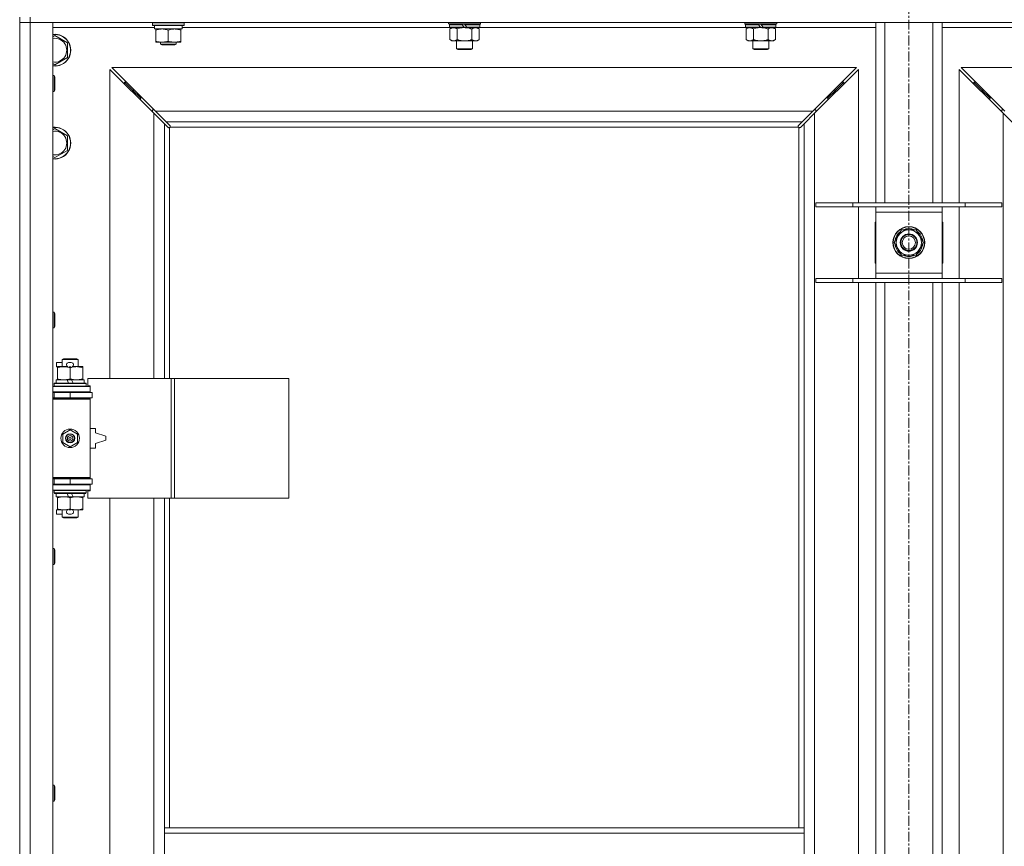
# Model space of a CAD drawing. Units: millimetres. Extents: x 0 to 30562, y -7 to 21000.
# Drawn here: x 7547 to 8289, y 15182 to 15805 of the extents above; entities that cross this region are included whole.
import ezdxf

# ---------------------------------------------------------------- set-up
doc = ezdxf.new("R2010")
doc.units = ezdxf.units.MM
doc.linetypes.add('K5LT_AXLED', pattern=[12, 7.5, -1.5, 1.5, -1.5])
doc.linetypes.add('K5LT_THIN', pattern=[0])
for name, color, linetype, true_color in [('OSI', 2, 'Continuous', 0xffff00), ('R', 1, 'Continuous', 0xff0000), ('WELDING', 7, 'Continuous', 0xffffff)]:
    doc.layers.add(name, color=color, linetype=linetype, true_color=true_color)

msp = doc.modelspace()

# ---------------------------------------------------------------- linework, layer by layer
at = {"layer": 'OSI', "color": 30, "linetype": 'K5LT_AXLED', "lineweight": 18, "true_color": 0xff8000}
msp.add_line((8216.92, 16357.29), (8216.92, 13806.29), dxfattribs=at)
at = {"layer": 'R', "color": 7, "linetype": 'K5LT_THIN', "lineweight": 18}
for p, q in [((7546.92, 15807.29), (7546.92, 15172.29)), ((7554.92, 15803.29), (7546.92, 15803.29)), ((7546.92, 15803.29), (7554.92, 15803.29)), ((7554.92, 15807.29), (7554.92, 15803.29)), ((7554.92, 15803.29), (7554.92, 13902.29)), ((7554.92, 15803.29), (7571.92, 15803.29)), ((8878.92, 15803.29), (7554.92, 15803.29)), ((7571.92, 15803.29), (7571.92, 13902.29)), ((7646.92, 15802.99), (7647.09, 15803.29)), ((7646.92, 15801.09), (7646.92, 15802.99)), ((7646.92, 15802.99), (7658.92, 15802.99)), ((7658.92, 15802.99), (7670.92, 15802.99)), ((7670.92, 15802.99), (7670.75, 15803.29)), ((7670.92, 15801.09), (7670.92, 15802.99)), ((7870.12, 15802.09), (7870.12, 15803.29)), ((7894.12, 15802.09), (7894.12, 15803.29)), ((8093.32, 15802.09), (8093.32, 15803.29)), ((8117.32, 15802.09), (8117.32, 15803.29)), ((8191.92, 15667.29), (8191.92, 15803.29)), ((8198.92, 15667.29), (8198.92, 15803.29)), ((8234.92, 15667.29), (8234.92, 15803.29)), ((8241.92, 15667.29), (8241.92, 15803.29)), ((7648.42, 15799.29), (7571.92, 15799.29)), ((7646.92, 15801.09), (7647.09, 15800.79)), ((7646.92, 15801.09), (7658.92, 15801.09)), ((7647.09, 15800.79), (7658.92, 15800.79)), ((7648.42, 15798.29), (7648.42, 15800.79)), ((7648.42, 15798.29), (7669.42, 15798.29)), ((7649.42, 15797.44), (7649.42, 15798.29)), ((7649.42, 15789.14), (7649.42, 15797.44)), ((7658.92, 15801.09), (7670.92, 15801.09)), ((7658.92, 15800.79), (7670.75, 15800.79)), ((7658.92, 15789.14), (7658.92, 15797.44)), ((7668.42, 15798.29), (7668.42, 15797.44)), ((7668.42, 15789.14), (7668.42, 15797.44)), ((7669.42, 15798.29), (7669.42, 15800.79)), ((7871.02, 15799.29), (7669.42, 15799.29)), ((7670.92, 15801.09), (7670.75, 15800.79)), ((7870.12, 15802.09), (7870.42, 15801.79)), ((7870.12, 15802.09), (7894.12, 15802.09)), ((7870.42, 15801.79), (7893.82, 15801.79)), ((7871.02, 15801.79), (7870.72, 15801.49)), ((7870.72, 15799.59), (7870.72, 15801.49)), ((7870.72, 15801.49), (7880.36, 15801.49)), ((7870.72, 15799.59), (7871.02, 15799.29)), ((7870.72, 15799.59), (7881.88, 15799.59)), ((7871.02, 15799.29), (7882.12, 15799.29)), ((7872.59, 15799.29), (7871.12, 15798.29)), ((7871.12, 15798.29), (7871.12, 15790.29)), ((7876.62, 15798.29), (7876.62, 15790.29)), ((7880.12, 15801.79), (7880.36, 15801.49)), ((7880.36, 15801.49), (7881.88, 15799.59)), ((7881.88, 15799.59), (7882.12, 15799.29)), ((7882.12, 15801.79), (7882.36, 15801.49)), ((7884.12, 15799.29), (7882.12, 15799.29)), ((7882.36, 15801.49), (7883.88, 15799.59)), ((7882.36, 15801.49), (7893.52, 15801.49)), ((7883.88, 15799.59), (7884.12, 15799.29)), ((7883.88, 15799.59), (7893.52, 15799.59)), ((7884.12, 15799.29), (7893.22, 15799.29)), ((7887.62, 15798.29), (7887.62, 15790.29)), ((7891.65, 15799.29), (7893.12, 15798.29)), ((7893.12, 15798.29), (7893.12, 15790.29)), ((7893.22, 15801.79), (7893.52, 15801.49)), ((7893.52, 15799.59), (7893.22, 15799.29)), ((8094.22, 15799.29), (7893.22, 15799.29)), ((7893.52, 15799.59), (7893.52, 15801.49)), ((7894.12, 15802.09), (7893.82, 15801.79)), ((8093.32, 15802.09), (8093.62, 15801.79)), ((8093.32, 15802.09), (8117.32, 15802.09)), ((8093.62, 15801.79), (8117.02, 15801.79)), ((8094.22, 15801.79), (8093.92, 15801.49)), ((8093.92, 15799.59), (8093.92, 15801.49)), ((8093.92, 15801.49), (8103.56, 15801.49)), ((8093.92, 15799.59), (8094.22, 15799.29)), ((8093.92, 15799.59), (8105.08, 15799.59)), ((8094.22, 15799.29), (8105.32, 15799.29)), ((8095.79, 15799.29), (8094.32, 15798.29)), ((8094.32, 15798.29), (8094.32, 15790.29)), ((8099.82, 15798.29), (8099.82, 15790.29)), ((8103.32, 15801.79), (8103.56, 15801.49)), ((8103.56, 15801.49), (8105.08, 15799.59)), ((8105.08, 15799.59), (8105.32, 15799.29)), ((8105.32, 15801.79), (8105.56, 15801.49)), ((8107.32, 15799.29), (8105.32, 15799.29)), ((8105.56, 15801.49), (8107.08, 15799.59)), ((8105.56, 15801.49), (8116.72, 15801.49)), ((8107.08, 15799.59), (8107.32, 15799.29)), ((8107.08, 15799.59), (8116.72, 15799.59)), ((8107.32, 15799.29), (8116.42, 15799.29)), ((8110.82, 15798.29), (8110.82, 15790.29)), ((8114.85, 15799.29), (8116.32, 15798.29)), ((8116.32, 15798.29), (8116.32, 15790.29)), ((8116.42, 15801.79), (8116.72, 15801.49)), ((8116.72, 15799.59), (8116.42, 15799.29)), ((8191.92, 15799.29), (8116.42, 15799.29)), ((8116.72, 15799.59), (8116.72, 15801.49)), ((8117.32, 15802.09), (8117.02, 15801.79)), ((8317.42, 15799.29), (8241.92, 15799.29)), ((7571.92, 15792.39), (7573.42, 15793.26)), ((7573.42, 15793.26), (7582.92, 15787.77)), ((7649.42, 15788.29), (7649.42, 15789.14)), ((7654.17, 15788.29), (7649.42, 15788.29)), ((7652.92, 15788.29), (7652.92, 15786.86)), ((7663.67, 15788.29), (7654.17, 15788.29)), ((7668.42, 15788.29), (7663.67, 15788.29)), ((7664.92, 15788.29), (7664.92, 15786.86)), ((7668.42, 15789.14), (7668.42, 15788.29)), ((7872.59, 15789.29), (7871.12, 15790.29)), ((7873.87, 15789.29), (7872.59, 15789.29)), ((7882.12, 15789.29), (7873.87, 15789.29)), ((7876.12, 15783.36), (7876.12, 15789.29)), ((7890.37, 15789.29), (7882.12, 15789.29)), ((7888.12, 15783.36), (7888.12, 15789.29)), ((7891.65, 15789.29), (7890.37, 15789.29)), ((7891.65, 15789.29), (7893.12, 15790.29)), ((8095.79, 15789.29), (8094.32, 15790.29)), ((8097.07, 15789.29), (8095.79, 15789.29)), ((8105.32, 15789.29), (8097.07, 15789.29)), ((8099.32, 15783.36), (8099.32, 15789.29)), ((8113.57, 15789.29), (8105.32, 15789.29)), ((8111.32, 15783.36), (8111.32, 15789.29)), ((8114.85, 15789.29), (8113.57, 15789.29)), ((8114.85, 15789.29), (8116.32, 15790.29)), ((7582.92, 15787.77), (7582.92, 15776.8)), ((7664.92, 15786.86), (7652.92, 15786.86)), ((7652.92, 15786.86), (7653.92, 15786.29)), ((7663.92, 15786.29), (7653.92, 15786.29)), ((7664.92, 15786.86), (7663.92, 15786.29)), ((7876.12, 15783.36), (7888.12, 15783.36)), ((7877.12, 15782.79), (7876.12, 15783.36)), ((7877.12, 15782.79), (7887.12, 15782.79)), ((7887.12, 15782.79), (7888.12, 15783.36)), ((8099.32, 15783.36), (8111.32, 15783.36)), ((8100.32, 15782.79), (8099.32, 15783.36)), ((8100.32, 15782.79), (8110.32, 15782.79)), ((8110.32, 15782.79), (8111.32, 15783.36)), ((7582.92, 15776.8), (7573.42, 15771.32)), ((7573.42, 15771.32), (7571.92, 15772.18)), ((7647.92, 15734.87), (7614.92, 15767.87)), ((7614.92, 15767.87), (7614.92, 15534.79)), ((8177.51, 15769.29), (7616.34, 15769.29)), ((7616.34, 15769.29), (7649.34, 15736.29)), ((8144.51, 15736.29), (8177.51, 15769.29)), ((8178.92, 15767.87), (8145.92, 15734.87)), ((8178.92, 15667.29), (8178.92, 15767.87)), ((8287.92, 15734.87), (8254.92, 15767.87)), ((8254.92, 15767.87), (8254.92, 15667.29)), ((8817.51, 15769.29), (8256.34, 15769.29)), ((8256.34, 15769.29), (8289.34, 15736.29)), ((7571.92, 15763.29), (7572.84, 15763.29)), ((7572.84, 15763.29), (7573.42, 15762.29)), ((7572.84, 15763.29), (7572.84, 15751.29)), ((7573.42, 15762.29), (7573.42, 15752.29)), ((7631.92, 15752.29), (7625.92, 15758.29)), ((7631.92, 15752.29), (7625.92, 15758.29)), ((7625.92, 15758.29), (7625.92, 15756.87)), ((7627.34, 15758.29), (7625.92, 15758.29)), ((8161.92, 15752.29), (8167.92, 15758.29)), ((8161.92, 15752.29), (8167.92, 15758.29)), ((8167.92, 15758.29), (8166.51, 15758.29)), ((8167.92, 15756.87), (8167.92, 15758.29)), ((8271.92, 15752.29), (8265.92, 15758.29)), ((8271.92, 15752.29), (8265.92, 15758.29)), ((8265.92, 15758.29), (8267.34, 15758.29)), ((8265.92, 15756.87), (8265.92, 15758.29)), ((7571.92, 15751.29), (7572.84, 15751.29)), ((7572.84, 15751.29), (7573.42, 15752.29)), ((7637.92, 15746.29), (7631.92, 15752.29)), ((7637.92, 15746.29), (7631.92, 15752.29)), ((7631.92, 15752.29), (7631.92, 15750.87)), ((7633.34, 15752.29), (7631.92, 15752.29)), ((8155.92, 15746.29), (8161.92, 15752.29)), ((8155.92, 15746.29), (8161.92, 15752.29)), ((8161.92, 15752.29), (8160.51, 15752.29)), ((8161.92, 15750.87), (8161.92, 15752.29)), ((8277.92, 15746.29), (8271.92, 15752.29)), ((8277.92, 15746.29), (8271.92, 15752.29)), ((8271.92, 15752.29), (8273.34, 15752.29)), ((8271.92, 15750.87), (8271.92, 15752.29)), ((7637.92, 15746.29), (7637.92, 15744.87)), ((7639.34, 15746.29), (7637.92, 15746.29)), ((8155.92, 15746.29), (8154.51, 15746.29)), ((8155.92, 15744.87), (8155.92, 15746.29)), ((8277.92, 15746.29), (8279.34, 15746.29)), ((8277.92, 15744.87), (8277.92, 15746.29)), ((7646.92, 15737.29), (7646.92, 15735.87)), ((7648.34, 15737.29), (7646.92, 15737.29)), ((7649.34, 15736.29), (8144.51, 15736.29)), ((7649.34, 15736.29), (7657.34, 15728.29)), ((8136.51, 15728.29), (8144.51, 15736.29)), ((8146.92, 15737.29), (8145.51, 15737.29)), ((8146.92, 15735.87), (8146.92, 15737.29)), ((8288.34, 15737.29), (8286.92, 15737.29)), ((8286.92, 15737.29), (8286.92, 15735.87)), ((7655.92, 15726.87), (7647.92, 15734.87)), ((7647.92, 15534.79), (7647.92, 15734.87)), ((8145.92, 15734.87), (8137.92, 15726.87)), ((8145.92, 15734.87), (8145.92, 13970.7)), ((8287.92, 13970.7), (8287.92, 15734.87)), ((8295.92, 15726.87), (8287.92, 15734.87)), ((7571.92, 15722.39), (7573.42, 15723.26)), ((7573.42, 15723.26), (7582.92, 15717.77)), ((7658.68, 15724.12), (7655.92, 15726.87)), ((7655.92, 15726.87), (7655.92, 15534.79)), ((8136.51, 15728.29), (7657.34, 15728.29)), ((7657.34, 15728.29), (7660.09, 15725.53)), ((7659.1, 15723.89), (7659.33, 15723.89)), ((7659.22, 15723.88), (7659.22, 15723.88)), ((7659.92, 15724.03), (7659.92, 15534.79)), ((8133.66, 15724.29), (7660.18, 15724.29)), ((7660.32, 15725.1), (7660.32, 15724.88)), ((8133.51, 15724.99), (8133.51, 15724.99)), ((8133.52, 15725.1), (8133.52, 15724.88)), ((8133.75, 15725.53), (8136.51, 15728.29)), ((8133.92, 15196.29), (8133.92, 15724.03)), ((8134.74, 15723.89), (8134.51, 15723.89)), ((8137.92, 15726.87), (8135.17, 15724.12)), ((8137.92, 15196.29), (8137.92, 15726.87)), ((7582.92, 15717.77), (7582.92, 15706.8)), ((7582.92, 15706.8), (7573.42, 15701.32)), ((7573.42, 15701.32), (7571.92, 15702.18)), ((8146.92, 15667.29), (8174.61, 15667.29)), ((8146.92, 15664.29), (8146.92, 15667.29)), ((8146.92, 15664.29), (8174.61, 15664.29)), ((8174.61, 15667.29), (8259.23, 15667.29)), ((8174.61, 15664.29), (8174.61, 15667.29)), ((8174.61, 15664.29), (8259.23, 15664.29)), ((8178.92, 15610.29), (8178.92, 15664.29)), ((8191.92, 15660.29), (8191.92, 15664.29)), ((8241.92, 15664.29), (8241.92, 15660.29)), ((8254.92, 15664.29), (8254.92, 15610.29)), ((8259.23, 15667.29), (8286.92, 15667.29)), ((8259.23, 15664.29), (8259.23, 15667.29)), ((8259.23, 15664.29), (8286.92, 15664.29)), ((8286.92, 15664.29), (8286.92, 15667.29)), ((8191.92, 15614.29), (8191.92, 15660.29)), ((8241.92, 15660.29), (8191.92, 15660.29)), ((8241.92, 15660.29), (8241.92, 15614.29)), ((8191.92, 15652.79), (8191.42, 15652.79)), ((8191.42, 15652.79), (8191.42, 15621.79)), ((8242.42, 15652.79), (8241.92, 15652.79)), ((8242.42, 15621.79), (8242.42, 15652.79)), ((8205.95, 15637.29), (8211.44, 15646.79)), ((8211.44, 15646.79), (8216.92, 15646.79)), ((8216.92, 15646.79), (8222.41, 15646.79)), ((8222.41, 15646.79), (8227.89, 15637.29)), ((8211.44, 15627.79), (8205.95, 15637.29)), ((8227.89, 15637.29), (8222.41, 15627.79)), ((8226.56, 15634.99), (8227.17, 15634.99)), ((8227.24, 15636.16), (8227.36, 15636.16)), ((8227.37, 15638.3), (8227.31, 15638.3)), ((8216.92, 15627.79), (8211.44, 15627.79)), ((8222.41, 15627.79), (8216.92, 15627.79)), ((8191.42, 15621.79), (8191.92, 15621.79)), ((8241.92, 15621.79), (8242.42, 15621.79)), ((8146.92, 15610.29), (8174.61, 15610.29)), ((8146.92, 15607.29), (8146.92, 15610.29)), ((8174.61, 15610.29), (8259.23, 15610.29)), ((8174.61, 15607.29), (8174.61, 15610.29)), ((8191.92, 15610.29), (8191.92, 15614.29)), ((8191.92, 15614.29), (8241.92, 15614.29)), ((8241.92, 15614.29), (8241.92, 15610.29)), ((8259.23, 15610.29), (8286.92, 15610.29)), ((8259.23, 15607.29), (8259.23, 15610.29)), ((8286.92, 15607.29), (8286.92, 15610.29)), ((8146.92, 15607.29), (8174.61, 15607.29)), ((8174.61, 15607.29), (8259.23, 15607.29)), ((8178.92, 15144.29), (8178.92, 15607.29)), ((8191.92, 15144.29), (8191.92, 15607.29)), ((8198.92, 15144.29), (8198.92, 15607.29)), ((8234.92, 15144.29), (8234.92, 15607.29)), ((8241.92, 15144.29), (8241.92, 15607.29)), ((8254.92, 15607.29), (8254.92, 15144.29)), ((8259.23, 15607.29), (8286.92, 15607.29)), ((7571.92, 15584.95), (7572.84, 15584.95)), ((7572.84, 15584.95), (7573.42, 15583.95)), ((7572.84, 15584.95), (7572.84, 15572.95)), ((7573.42, 15583.95), (7573.42, 15573.95)), ((7571.92, 15572.95), (7572.84, 15572.95)), ((7572.84, 15572.95), (7573.42, 15573.95)), ((7574.72, 15543.69), (7574.72, 15546.89)), ((7578.92, 15546.89), (7574.72, 15546.89)), ((7575.42, 15543.69), (7574.72, 15543.69)), ((7575.42, 15542.94), (7575.42, 15543.79)), ((7575.42, 15543.79), (7583.26, 15543.79)), ((7578.92, 15549.21), (7579.92, 15549.79)), ((7578.92, 15549.21), (7590.92, 15549.21)), ((7578.92, 15543.79), (7578.92, 15549.21)), ((7579.92, 15549.79), (7589.92, 15549.79)), ((7585.82, 15546.89), (7583.82, 15546.89)), ((7585.77, 15543.69), (7583.87, 15543.69)), ((7586.38, 15543.79), (7589.67, 15543.79)), ((7589.67, 15543.79), (7594.42, 15543.79)), ((7590.92, 15549.21), (7589.92, 15549.79)), ((7590.92, 15543.79), (7590.92, 15549.21)), ((7594.42, 15543.79), (7594.42, 15542.94)), ((7575.42, 15534.64), (7575.42, 15542.94)), ((7584.92, 15534.64), (7584.92, 15542.94)), ((7594.42, 15534.64), (7594.42, 15542.94)), ((7571.92, 15528.79), (7599.92, 15528.79)), ((7572.92, 15530.99), (7573.09, 15531.29)), ((7572.92, 15529.09), (7572.92, 15530.99)), ((7572.92, 15530.99), (7596.92, 15530.99)), ((7572.92, 15529.09), (7573.09, 15528.79)), ((7572.92, 15529.09), (7596.92, 15529.09)), ((7573.09, 15531.29), (7596.75, 15531.29)), ((7574.42, 15531.29), (7574.42, 15533.79)), ((7574.42, 15533.79), (7582.62, 15533.79)), ((7575.42, 15533.79), (7575.42, 15534.64)), ((7585.93, 15533.79), (7582.62, 15533.79)), ((7582.62, 15533.79), (7583.79, 15531.29)), ((7585.93, 15533.79), (7587.1, 15531.29)), ((7585.93, 15533.79), (7595.42, 15533.79)), ((7594.42, 15534.64), (7594.42, 15533.79)), ((7595.42, 15531.29), (7595.42, 15533.79)), ((7596.92, 15530.99), (7596.75, 15531.29)), ((7596.92, 15529.09), (7596.75, 15528.79)), ((7596.92, 15529.09), (7596.92, 15530.99)), ((7661.09, 15534.79), (7598.22, 15534.79)), ((7598.22, 15534.79), (7598.22, 15529.29)), ((7598.22, 15529.29), (7599.92, 15529.29)), ((7599.92, 15529.29), (7599.92, 15528.79)), ((7599.92, 15524.79), (7599.92, 15528.79)), ((7663.48, 15534.79), (7661.09, 15534.79)), ((7661.09, 15534.79), (7661.09, 15444.79)), ((7663.48, 15534.79), (7663.48, 15444.79)), ((7749.84, 15534.79), (7663.48, 15534.79)), ((7749.84, 15534.79), (7749.84, 15444.79)), ((7571.92, 15524.79), (7599.92, 15524.79)), ((7571.92, 15524.29), (7572.92, 15524.29)), ((7572.92, 15524.29), (7584.92, 15524.29)), ((7572.92, 15520.29), (7572.92, 15524.29)), ((7578.92, 15524.29), (7578.92, 15524.79)), ((7584.92, 15520.29), (7584.92, 15524.29)), ((7584.92, 15524.29), (7601.42, 15524.29)), ((7590.92, 15524.29), (7590.92, 15524.79)), ((7599.92, 15524.79), (7599.92, 15524.29)), ((7601.42, 15520.29), (7601.42, 15524.29)), ((7571.92, 15520.29), (7572.92, 15520.29)), ((7571.92, 15519.79), (7599.42, 15519.79)), ((7571.92, 15519.29), (7599.92, 15519.29)), ((7572.92, 15520.29), (7584.92, 15520.29)), ((7578.92, 15519.79), (7578.92, 15520.29)), ((7584.92, 15520.29), (7601.42, 15520.29)), ((7590.92, 15519.79), (7590.92, 15520.29)), ((7599.92, 15519.29), (7599.42, 15519.79)), ((7599.92, 15520.29), (7599.92, 15519.29)), ((7599.92, 15460.29), (7599.92, 15519.29)), ((7579.42, 15492.96), (7584.92, 15496.14)), ((7579.42, 15486.61), (7579.42, 15492.96)), ((7584.92, 15496.14), (7590.42, 15492.96)), ((7590.42, 15492.96), (7590.42, 15486.61)), ((7603.92, 15497.29), (7599.92, 15497.29)), ((7603.92, 15493.79), (7603.92, 15497.29)), ((7611.92, 15491.29), (7603.92, 15493.79)), ((7611.92, 15488.29), (7611.92, 15491.29)), ((7584.92, 15483.44), (7579.42, 15486.61)), ((7590.42, 15486.61), (7584.92, 15483.44)), ((7603.92, 15485.79), (7611.92, 15488.29)), ((7603.92, 15482.29), (7603.92, 15485.79)), ((7599.92, 15482.29), (7603.92, 15482.29)), ((7571.92, 15460.29), (7599.92, 15460.29)), ((7571.92, 15459.79), (7599.42, 15459.79)), ((7572.92, 15459.29), (7571.92, 15459.29)), ((7572.92, 15455.29), (7571.92, 15455.29)), ((7599.92, 15454.79), (7571.92, 15454.79)), ((7572.92, 15459.29), (7572.92, 15455.29)), ((7584.92, 15459.29), (7572.92, 15459.29)), ((7584.92, 15455.29), (7572.92, 15455.29)), ((7578.92, 15459.29), (7578.92, 15459.79)), ((7578.92, 15454.79), (7578.92, 15455.29)), ((7584.92, 15459.29), (7584.92, 15455.29)), ((7601.42, 15459.29), (7584.92, 15459.29)), ((7601.42, 15455.29), (7584.92, 15455.29)), ((7590.92, 15459.29), (7590.92, 15459.79)), ((7590.92, 15454.79), (7590.92, 15455.29)), ((7599.92, 15460.29), (7599.42, 15459.79)), ((7599.92, 15460.29), (7599.92, 15459.29)), ((7599.92, 15455.29), (7599.92, 15454.79)), ((7599.92, 15454.79), (7599.92, 15450.79)), ((7601.42, 15459.29), (7601.42, 15455.29)), ((7599.92, 15450.79), (7571.92, 15450.79)), ((7572.92, 15450.49), (7573.09, 15450.79)), ((7572.92, 15448.59), (7572.92, 15450.49)), ((7572.92, 15450.49), (7596.92, 15450.49)), ((7572.92, 15448.59), (7573.09, 15448.29)), ((7572.92, 15448.59), (7596.92, 15448.59)), ((7573.09, 15448.29), (7596.75, 15448.29)), ((7574.42, 15445.79), (7574.42, 15448.29)), ((7582.62, 15448.29), (7583.79, 15445.79)), ((7585.93, 15448.29), (7587.1, 15445.79)), ((7595.42, 15445.79), (7595.42, 15448.29)), ((7596.92, 15450.49), (7596.75, 15450.79)), ((7596.92, 15448.59), (7596.75, 15448.29)), ((7596.92, 15448.59), (7596.92, 15450.49)), ((7599.92, 15450.29), (7598.22, 15450.29)), ((7598.22, 15450.29), (7598.22, 15444.79)), ((7599.92, 15450.79), (7599.92, 15450.29)), ((7574.42, 15445.79), (7583.79, 15445.79)), ((7575.42, 15444.94), (7575.42, 15445.79)), ((7575.42, 15436.64), (7575.42, 15444.94)), ((7583.79, 15445.79), (7587.1, 15445.79)), ((7584.92, 15436.64), (7584.92, 15444.94)), ((7587.1, 15445.79), (7595.42, 15445.79)), ((7594.42, 15445.79), (7594.42, 15444.94)), ((7594.42, 15436.64), (7594.42, 15444.94)), ((7661.09, 15444.79), (7598.22, 15444.79)), ((7614.92, 15444.79), (7614.92, 14897.79)), ((7647.92, 14897.79), (7647.92, 15444.79)), ((7655.92, 15444.79), (7655.92, 15196.29)), ((7659.92, 15444.79), (7659.92, 15196.29)), ((7663.48, 15444.79), (7661.09, 15444.79)), ((7749.84, 15444.79), (7663.48, 15444.79)), ((7574.72, 15432.69), (7574.72, 15435.89)), ((7575.42, 15435.89), (7574.72, 15435.89)), ((7578.92, 15432.69), (7574.72, 15432.69)), ((7575.42, 15435.79), (7575.42, 15436.64)), ((7580.17, 15435.79), (7575.42, 15435.79)), ((7578.92, 15430.36), (7578.92, 15435.79)), ((7583.26, 15435.79), (7580.17, 15435.79)), ((7585.82, 15432.69), (7583.82, 15432.69)), ((7585.77, 15435.89), (7583.87, 15435.89)), ((7589.67, 15435.79), (7586.38, 15435.79)), ((7594.42, 15435.79), (7589.67, 15435.79)), ((7590.92, 15430.36), (7590.92, 15435.79)), ((7594.42, 15436.64), (7594.42, 15435.79)), ((7578.92, 15430.36), (7579.92, 15429.79)), ((7578.92, 15430.36), (7590.92, 15430.36)), ((7579.92, 15429.79), (7589.92, 15429.79)), ((7590.92, 15430.36), (7589.92, 15429.79)), ((7571.92, 15406.62), (7572.84, 15406.62)), ((7572.84, 15406.62), (7573.42, 15405.62)), ((7572.84, 15406.62), (7572.84, 15394.62)), ((7573.42, 15405.62), (7573.42, 15395.62)), ((7572.84, 15394.62), (7573.42, 15395.62)), ((7571.92, 15394.62), (7572.84, 15394.62)), ((7571.92, 15228.29), (7572.84, 15228.29)), ((7572.84, 15228.29), (7573.42, 15227.29)), ((7572.84, 15228.29), (7572.84, 15216.29)), ((7573.42, 15227.29), (7573.42, 15217.29)), ((7572.84, 15216.29), (7573.42, 15217.29)), ((7571.92, 15216.29), (7572.84, 15216.29)), ((7655.92, 15192.29), (7655.92, 15196.29)), ((8137.92, 15196.29), (7655.92, 15196.29)), ((8137.92, 15192.29), (8137.92, 15196.29)), ((7655.92, 15150.29), (7655.92, 15192.29)), ((8137.92, 15192.29), (7655.92, 15192.29)), ((8137.92, 15150.29), (8137.92, 15192.29))]:
    msp.add_line(p, q, dxfattribs=at)
for centre, radius in [((8216.92, 15637.29), 12), ((8216.92, 15637.29), 11.83), ((8216.92, 15637.29), 6.5), ((8216.92, 15637.29), 6), ((8216.92, 15637.29), 5), ((7584.92, 15489.79), 7), ((7584.92, 15489.79), 3.49), ((7584.92, 15489.79), 3.49), ((7584.92, 15489.79), 3.25), ((7584.92, 15489.79), 3.19), ((7584.92, 15489.79), 3.19), ((7584.92, 15489.79), 2.1), ((7584.92, 15489.79), 0.9)]:
    msp.add_circle(centre, radius, dxfattribs=at)
for centre, radius, start, end in [((7573.42, 15782.29), 12, 262.81924, 97.18076), ((7573.42, 15782.29), 11.83, 262.71351, 97.28649), ((7573.42, 15782.29), 8.97, 260.37625, 99.62375), ((7573.42, 15712.29), 12, 262.81924, 97.18076), ((7573.42, 15712.29), 11.83, 262.71351, 97.28649), ((7573.42, 15712.29), 8.97, 260.37625, 99.62375), ((7659.36, 15724.85), 1, 304.4499, 325.5501), ((8134.49, 15724.85), 1, 214.4499, 235.5501), ((8216.92, 15637.29), 10.5, 64.79123, 115.20877), ((8216.92, 15637.29), 10.5, 124.79123, 175.20877), ((8216.92, 15637.29), 9.5, 90, 270), ((8216.92, 15637.29), 9.5, 270, 90), ((8216.92, 15637.29), 10.5, 5.53239, 55.20877), ((8216.92, 15637.29), 10.5, 184.79123, 235.20877), ((8216.92, 15637.29), 10.5, 304.79123, 347.35895), ((8216.92, 15637.29), 10.5, 347.35895, 353.81052), ((8216.92, 15637.29), 10.5, 244.79123, 295.20877), ((7583.82, 15545.29), 1.6, 90, 249.63587), ((7585.82, 15545.29), 1.6, 290.36413, 90), ((7572.92, 15516.29), 4, 61.04498, 90), ((7572.92, 15463.29), 4, 270, 298.95502), ((7583.82, 15434.29), 1.6, 110.36413, 270), ((7585.82, 15434.29), 1.6, 270, 69.63587)]:
    msp.add_arc(centre, radius, start, end, dxfattribs=at)
at = {"layer": 'WELDING', "color": 7, "linetype": 'K5LT_THIN', "lineweight": 18}
for p, q in [((7876.62, 15798.29), (7878.42, 15798.82)), ((7878.42, 15798.82), (7880.25, 15799.16)), ((7880.25, 15799.16), (7882.12, 15799.29)), ((8099.82, 15798.29), (8101.62, 15798.82)), ((8101.62, 15798.82), (8103.45, 15799.16)), ((8103.45, 15799.16), (8105.32, 15799.29)), ((7658.84, 15723.99), (7658.68, 15724.12)), ((7659.03, 15723.91), (7658.84, 15723.99)), ((7659.22, 15723.88), (7659.03, 15723.91)), ((7659.33, 15723.89), (7659.22, 15723.88)), ((7659.38, 15723.87), (7659.57, 15723.91)), ((7659.52, 15723.85), (7659.66, 15723.87)), ((7659.57, 15723.91), (7659.75, 15723.96)), ((7659.66, 15723.87), (7659.8, 15723.93)), ((7659.75, 15723.96), (7659.92, 15724.03)), ((7659.8, 15723.93), (7659.92, 15724.03)), ((7660.09, 15725.53), (7660.22, 15725.37)), ((7660.18, 15724.29), (7660.25, 15724.46)), ((7660.18, 15724.29), (7660.28, 15724.41)), ((7660.22, 15725.37), (7660.3, 15725.18)), ((7660.25, 15724.46), (7660.3, 15724.64)), ((7660.28, 15724.41), (7660.34, 15724.55)), ((7660.3, 15725.18), (7660.33, 15724.99)), ((7660.3, 15724.64), (7660.34, 15724.83)), ((7660.34, 15724.55), (7660.36, 15724.69)), ((8133.49, 15724.69), (8133.51, 15724.55)), ((8133.5, 15724.83), (8133.54, 15724.64)), ((8133.51, 15724.99), (8133.54, 15725.18)), ((8133.52, 15724.88), (8133.51, 15724.99)), ((8133.51, 15724.55), (8133.57, 15724.41)), ((8133.54, 15725.18), (8133.62, 15725.37)), ((8133.54, 15724.64), (8133.59, 15724.46)), ((8133.57, 15724.41), (8133.66, 15724.29)), ((8133.59, 15724.46), (8133.66, 15724.29)), ((8133.62, 15725.37), (8133.75, 15725.53)), ((8133.92, 15724.03), (8134.09, 15723.96)), ((8133.92, 15724.03), (8134.05, 15723.93)), ((8134.05, 15723.93), (8134.18, 15723.87)), ((8134.09, 15723.96), (8134.27, 15723.91)), ((8134.18, 15723.87), (8134.32, 15723.85)), ((8134.27, 15723.91), (8134.46, 15723.87)), ((8134.82, 15723.91), (8134.62, 15723.88)), ((8135, 15723.99), (8134.82, 15723.91)), ((8135.17, 15724.12), (8135, 15723.99))]:
    msp.add_line(p, q, dxfattribs=at)
for centre, radius, start, end in [((7659.52, 15724.37), 0.513, 248.91014, 269.96266), ((7659.63, 15724.99), 0.697, 350.503, 0), ((7659.84, 15724.69), 0.513, 0.05465, 21.07262), ((8134, 15724.69), 0.513, 158.91014, 179.96266), ((8134.32, 15724.37), 0.513, 270.05465, 291.07262), ((8134.62, 15724.58), 0.697, 260.503, 269.99998)]:
    msp.add_arc(centre, radius, start, end, dxfattribs=at)
for points, knots in [([(7658.92, 15797.44), (7658.36, 15797.63), (7657.55, 15797.86), (7656.55, 15798.07), (7655.95, 15798.16), (7655.43, 15798.23), (7654.84, 15798.27), (7654.22, 15798.29), (7653.61, 15798.28), (7653.16, 15798.25), (7652.66, 15798.2), (7652.02, 15798.11), (7650.88, 15797.89), (7650, 15797.63), (7649.42, 15797.44)], [0, 0, 0, 0, 2.72415, 3.912285, 4.716446, 5.530362, 6.353984, 7.500189, 8.40607, 9.211142, 9.605533, 10.761675, 12.184093, 15, 15, 15, 15]), ([(7668.42, 15797.44), (7667.86, 15797.63), (7667.05, 15797.86), (7666.05, 15798.07), (7665.45, 15798.16), (7664.93, 15798.23), (7664.34, 15798.27), (7663.72, 15798.29), (7663.11, 15798.28), (7662.66, 15798.25), (7662.16, 15798.2), (7661.52, 15798.11), (7660.38, 15797.89), (7659.5, 15797.63), (7658.92, 15797.44)], [0, 0, 0, 0, 2.72415, 3.912285, 4.716446, 5.530362, 6.353984, 7.500189, 8.40607, 9.211142, 9.605533, 10.761675, 12.184093, 15, 15, 15, 15]), ([(7871.12, 15798.29), (7871.3, 15798.41), (7871.59, 15798.59), (7872.05, 15798.84), (7872.47, 15799.02), (7872.93, 15799.17), (7873.32, 15799.25), (7873.64, 15799.28), (7873.81, 15799.29), (7873.87, 15799.29)], [0, 0, 0, 0, 2.066603, 3.173746, 5.147824, 6.604769, 8.158967, 9.382212, 10, 10, 10, 10]), ([(7873.87, 15799.29), (7874, 15799.29), (7874.25, 15799.27), (7874.65, 15799.21), (7875.08, 15799.09), (7875.51, 15798.92), (7876.03, 15798.67), (7876.38, 15798.45), (7876.62, 15798.29)], [0, 0, 0, 0, 1.223859, 2.39982, 3.845706, 5.448847, 6.557806, 9, 9, 9, 9]), ([(7882.12, 15799.29), (7882.37, 15799.29), (7882.88, 15799.27), (7883.59, 15799.22), (7884.25, 15799.13), (7885.11, 15798.99), (7886, 15798.78), (7886.92, 15798.52), (7887.39, 15798.37), (7887.62, 15798.29)], [0, 0, 0, 0, 3.52154, 7.04308, 9.904366, 12.765651, 19.140348, 22.570174, 26, 26, 26, 26]), ([(7887.62, 15798.29), (7887.8, 15798.41), (7888.09, 15798.59), (7888.55, 15798.84), (7888.97, 15799.02), (7889.43, 15799.17), (7889.82, 15799.25), (7890.14, 15799.28), (7890.31, 15799.29), (7890.37, 15799.29)], [0, 0, 0, 0, 2.066603, 3.173746, 5.147824, 6.604769, 8.158967, 9.382212, 10, 10, 10, 10]), ([(7890.37, 15799.29), (7890.5, 15799.29), (7890.75, 15799.27), (7891.15, 15799.21), (7891.58, 15799.09), (7892.01, 15798.92), (7892.53, 15798.67), (7892.88, 15798.45), (7893.12, 15798.29)], [0, 0, 0, 0, 1.223859, 2.39982, 3.845706, 5.448847, 6.557806, 9, 9, 9, 9]), ([(8094.32, 15798.29), (8094.5, 15798.41), (8094.79, 15798.59), (8095.25, 15798.84), (8095.67, 15799.02), (8096.13, 15799.17), (8096.52, 15799.25), (8096.84, 15799.28), (8097.01, 15799.29), (8097.07, 15799.29)], [0, 0, 0, 0, 2.066603, 3.173746, 5.147824, 6.604769, 8.158967, 9.382212, 10, 10, 10, 10]), ([(8097.07, 15799.29), (8097.2, 15799.29), (8097.45, 15799.27), (8097.85, 15799.21), (8098.28, 15799.09), (8098.71, 15798.92), (8099.23, 15798.67), (8099.58, 15798.45), (8099.82, 15798.29)], [0, 0, 0, 0, 1.223859, 2.39982, 3.845706, 5.448847, 6.557806, 9, 9, 9, 9]), ([(8105.32, 15799.29), (8105.57, 15799.29), (8106.08, 15799.27), (8106.79, 15799.22), (8107.45, 15799.13), (8108.31, 15798.99), (8109.2, 15798.78), (8110.12, 15798.52), (8110.59, 15798.37), (8110.82, 15798.29)], [0, 0, 0, 0, 3.52154, 7.04308, 9.904366, 12.765651, 19.140348, 22.570174, 26, 26, 26, 26]), ([(8110.82, 15798.29), (8111, 15798.41), (8111.29, 15798.59), (8111.75, 15798.84), (8112.17, 15799.02), (8112.63, 15799.17), (8113.02, 15799.25), (8113.34, 15799.28), (8113.51, 15799.29), (8113.57, 15799.29)], [0, 0, 0, 0, 2.066603, 3.173746, 5.147824, 6.604769, 8.158967, 9.382212, 10, 10, 10, 10]), ([(8113.57, 15799.29), (8113.7, 15799.29), (8113.95, 15799.27), (8114.35, 15799.21), (8114.78, 15799.09), (8115.21, 15798.92), (8115.73, 15798.67), (8116.08, 15798.45), (8116.32, 15798.29)], [0, 0, 0, 0, 1.223859, 2.39982, 3.845706, 5.448847, 6.557806, 9, 9, 9, 9]), ([(7649.42, 15789.14), (7649.92, 15788.97), (7650.68, 15788.75), (7651.65, 15788.53), (7652.31, 15788.42), (7652.93, 15788.34), (7653.55, 15788.3), (7653.97, 15788.29), (7654.17, 15788.29)], [0, 0, 0, 0, 2.905563, 4.375924, 5.511195, 6.679161, 7.850161, 9, 9, 9, 9]), ([(7654.17, 15788.29), (7654.39, 15788.29), (7654.82, 15788.3), (7655.46, 15788.35), (7656.09, 15788.43), (7656.9, 15788.57), (7657.84, 15788.79), (7658.57, 15789.02), (7658.92, 15789.14)], [0, 0, 0, 0, 1.192024, 2.404251, 3.60809, 4.765234, 6.955738, 9, 9, 9, 9]), ([(7658.92, 15789.14), (7659.42, 15788.97), (7660.18, 15788.75), (7661.15, 15788.53), (7661.81, 15788.42), (7662.43, 15788.34), (7663.05, 15788.3), (7663.47, 15788.29), (7663.67, 15788.29)], [0, 0, 0, 0, 2.905563, 4.375924, 5.511195, 6.679161, 7.850161, 9, 9, 9, 9]), ([(7663.67, 15788.29), (7663.89, 15788.29), (7664.32, 15788.3), (7664.96, 15788.35), (7665.59, 15788.43), (7666.4, 15788.57), (7667.34, 15788.79), (7668.07, 15789.02), (7668.42, 15789.14)], [0, 0, 0, 0, 1.192024, 2.404251, 3.60809, 4.765234, 6.955738, 9, 9, 9, 9]), ([(7873.87, 15789.29), (7873.74, 15789.29), (7873.49, 15789.3), (7873.1, 15789.37), (7872.66, 15789.48), (7872.24, 15789.65), (7871.71, 15789.91), (7871.36, 15790.12), (7871.12, 15790.29)], [0, 0, 0, 0, 1.223859, 2.39982, 3.845706, 5.448847, 6.557806, 9, 9, 9, 9]), ([(7876.62, 15790.29), (7876.44, 15790.16), (7876.15, 15789.99), (7875.69, 15789.74), (7875.27, 15789.55), (7874.81, 15789.4), (7874.42, 15789.32), (7874.1, 15789.29), (7873.93, 15789.29), (7873.87, 15789.29)], [0, 0, 0, 0, 2.066603, 3.173746, 5.147824, 6.604769, 8.158967, 9.382212, 10, 10, 10, 10]), ([(7882.12, 15789.29), (7881.87, 15789.29), (7881.36, 15789.3), (7880.65, 15789.36), (7879.99, 15789.44), (7879.13, 15789.59), (7878.24, 15789.79), (7877.32, 15790.06), (7876.85, 15790.21), (7876.62, 15790.29)], [0, 0, 0, 0, 3.52154, 7.04308, 9.904366, 12.765651, 19.140348, 22.570174, 26, 26, 26, 26]), ([(7887.62, 15790.29), (7887.54, 15790.26), (7887.33, 15790.19), (7886.87, 15790.04), (7886.11, 15789.82), (7885.24, 15789.62), (7884.39, 15789.46), (7883.68, 15789.37), (7882.92, 15789.3), (7882.39, 15789.29), (7882.12, 15789.29)], [0, 0, 0, 0, 1.170005, 3.120015, 6.630031, 12.279253, 15.436318, 18.593383, 22.296691, 26, 26, 26, 26]), ([(7890.37, 15789.29), (7890.24, 15789.29), (7889.99, 15789.3), (7889.6, 15789.37), (7889.16, 15789.48), (7888.74, 15789.65), (7888.21, 15789.91), (7887.86, 15790.12), (7887.62, 15790.29)], [0, 0, 0, 0, 1.223859, 2.39982, 3.845706, 5.448847, 6.557806, 9, 9, 9, 9]), ([(7893.12, 15790.29), (7892.94, 15790.16), (7892.65, 15789.99), (7892.19, 15789.74), (7891.77, 15789.55), (7891.31, 15789.4), (7890.92, 15789.32), (7890.6, 15789.29), (7890.43, 15789.29), (7890.37, 15789.29)], [0, 0, 0, 0, 2.066603, 3.173746, 5.147824, 6.604769, 8.158967, 9.382212, 10, 10, 10, 10]), ([(8097.07, 15789.29), (8096.94, 15789.29), (8096.69, 15789.3), (8096.3, 15789.37), (8095.86, 15789.48), (8095.44, 15789.65), (8094.91, 15789.91), (8094.56, 15790.12), (8094.32, 15790.29)], [0, 0, 0, 0, 1.223859, 2.39982, 3.845706, 5.448847, 6.557806, 9, 9, 9, 9]), ([(8099.82, 15790.29), (8099.64, 15790.16), (8099.35, 15789.99), (8098.89, 15789.74), (8098.47, 15789.55), (8098.01, 15789.4), (8097.62, 15789.32), (8097.3, 15789.29), (8097.13, 15789.29), (8097.07, 15789.29)], [0, 0, 0, 0, 2.066603, 3.173746, 5.147824, 6.604769, 8.158967, 9.382212, 10, 10, 10, 10]), ([(8105.32, 15789.29), (8105.07, 15789.29), (8104.56, 15789.3), (8103.85, 15789.36), (8103.19, 15789.44), (8102.33, 15789.59), (8101.44, 15789.79), (8100.52, 15790.06), (8100.05, 15790.21), (8099.82, 15790.29)], [0, 0, 0, 0, 3.52154, 7.04308, 9.904366, 12.765651, 19.140348, 22.570174, 26, 26, 26, 26]), ([(8110.82, 15790.29), (8110.74, 15790.26), (8110.53, 15790.19), (8110.07, 15790.04), (8109.31, 15789.82), (8108.44, 15789.62), (8107.59, 15789.46), (8106.88, 15789.37), (8106.12, 15789.3), (8105.59, 15789.29), (8105.32, 15789.29)], [0, 0, 0, 0, 1.170005, 3.120015, 6.630031, 12.279253, 15.436318, 18.593383, 22.296691, 26, 26, 26, 26]), ([(8113.57, 15789.29), (8113.44, 15789.29), (8113.19, 15789.3), (8112.8, 15789.37), (8112.36, 15789.48), (8111.94, 15789.65), (8111.41, 15789.91), (8111.06, 15790.12), (8110.82, 15790.29)], [0, 0, 0, 0, 1.223859, 2.39982, 3.845706, 5.448847, 6.557806, 9, 9, 9, 9]), ([(8116.32, 15790.29), (8116.14, 15790.16), (8115.85, 15789.99), (8115.39, 15789.74), (8114.97, 15789.55), (8114.51, 15789.4), (8114.12, 15789.32), (8113.8, 15789.29), (8113.63, 15789.29), (8113.57, 15789.29)], [0, 0, 0, 0, 2.066603, 3.173746, 5.147824, 6.604769, 8.158967, 9.382212, 10, 10, 10, 10]), ([(7584.92, 15542.94), (7584.36, 15543.13), (7583.55, 15543.36), (7582.55, 15543.57), (7581.95, 15543.66), (7581.43, 15543.73), (7580.84, 15543.77), (7580.22, 15543.79), (7579.61, 15543.78), (7579.16, 15543.75), (7578.66, 15543.7), (7578.02, 15543.61), (7576.88, 15543.39), (7576, 15543.13), (7575.42, 15542.94)], [0, 0, 0, 0, 2.72415, 3.912285, 4.716446, 5.530362, 6.353984, 7.500189, 8.40607, 9.211142, 9.605533, 10.761675, 12.184093, 15, 15, 15, 15]), ([(7589.67, 15543.79), (7589.35, 15543.79), (7588.81, 15543.77), (7587.96, 15543.68), (7587.05, 15543.53), (7586.01, 15543.28), (7585.27, 15543.06), (7584.92, 15542.94)], [0, 0, 0, 0, 1.597458, 2.676777, 4.235764, 6.182879, 8, 8, 8, 8]), ([(7594.42, 15542.94), (7593.84, 15543.13), (7593, 15543.38), (7591.89, 15543.6), (7591.16, 15543.7), (7590.43, 15543.77), (7589.94, 15543.79), (7589.67, 15543.79)], [0, 0, 0, 0, 3.005828, 4.318193, 5.5895, 6.632109, 8, 8, 8, 8]), ([(7575.42, 15534.64), (7575.92, 15534.47), (7576.68, 15534.25), (7577.65, 15534.03), (7578.31, 15533.92), (7578.93, 15533.84), (7579.55, 15533.8), (7579.97, 15533.79), (7580.17, 15533.79)], [0, 0, 0, 0, 2.905563, 4.375924, 5.511195, 6.679161, 7.850161, 9, 9, 9, 9]), ([(7580.17, 15533.79), (7580.39, 15533.79), (7580.82, 15533.8), (7581.46, 15533.85), (7582.09, 15533.93), (7582.9, 15534.07), (7583.84, 15534.29), (7584.57, 15534.52), (7584.92, 15534.64)], [0, 0, 0, 0, 1.192024, 2.404251, 3.60809, 4.765234, 6.955738, 9, 9, 9, 9]), ([(7584.92, 15534.64), (7585.35, 15534.49), (7586.09, 15534.27), (7587.1, 15534.04), (7587.92, 15533.9), (7588.66, 15533.82), (7589.24, 15533.79), (7589.58, 15533.79), (7589.67, 15533.79)], [0, 0, 0, 0, 2.494996, 4.309231, 5.73815, 7.133977, 8.472011, 9, 9, 9, 9]), ([(7589.67, 15533.79), (7589.98, 15533.79), (7590.6, 15533.81), (7591.36, 15533.9), (7592.22, 15534.04), (7593.19, 15534.25), (7594.01, 15534.5), (7594.42, 15534.64)], [0, 0, 0, 0, 1.523216, 3.057663, 3.814901, 5.878539, 8, 8, 8, 8]), ([(7584.92, 15444.94), (7584.36, 15445.13), (7583.55, 15445.36), (7582.55, 15445.57), (7581.95, 15445.66), (7581.43, 15445.73), (7580.84, 15445.77), (7580.22, 15445.79), (7579.61, 15445.78), (7579.16, 15445.75), (7578.66, 15445.7), (7578.02, 15445.61), (7576.88, 15445.39), (7576, 15445.13), (7575.42, 15444.94)], [0, 0, 0, 0, 2.72415, 3.912285, 4.716446, 5.530362, 6.353984, 7.500189, 8.40607, 9.211142, 9.605533, 10.761675, 12.184093, 15, 15, 15, 15]), ([(7589.67, 15445.79), (7589.35, 15445.79), (7588.81, 15445.77), (7587.96, 15445.68), (7587.05, 15445.53), (7586.01, 15445.28), (7585.27, 15445.06), (7584.92, 15444.94)], [0, 0, 0, 0, 1.597458, 2.676777, 4.235764, 6.182879, 8, 8, 8, 8]), ([(7594.42, 15444.94), (7593.84, 15445.13), (7593, 15445.38), (7591.89, 15445.6), (7591.16, 15445.7), (7590.43, 15445.77), (7589.94, 15445.79), (7589.67, 15445.79)], [0, 0, 0, 0, 3.005828, 4.318193, 5.5895, 6.632109, 8, 8, 8, 8]), ([(7575.42, 15436.64), (7575.92, 15436.47), (7576.68, 15436.25), (7577.65, 15436.03), (7578.31, 15435.92), (7578.93, 15435.84), (7579.55, 15435.8), (7579.97, 15435.79), (7580.17, 15435.79)], [0, 0, 0, 0, 2.905563, 4.375924, 5.511195, 6.679161, 7.850161, 9, 9, 9, 9]), ([(7580.17, 15435.79), (7580.39, 15435.79), (7580.82, 15435.8), (7581.46, 15435.85), (7582.09, 15435.93), (7582.9, 15436.07), (7583.84, 15436.29), (7584.57, 15436.52), (7584.92, 15436.64)], [0, 0, 0, 0, 1.192024, 2.404251, 3.60809, 4.765234, 6.955738, 9, 9, 9, 9]), ([(7584.92, 15436.64), (7585.35, 15436.49), (7586.09, 15436.27), (7587.1, 15436.04), (7587.92, 15435.9), (7588.66, 15435.82), (7589.24, 15435.79), (7589.58, 15435.79), (7589.67, 15435.79)], [0, 0, 0, 0, 2.494996, 4.309231, 5.73815, 7.133977, 8.472011, 9, 9, 9, 9]), ([(7589.67, 15435.79), (7589.98, 15435.79), (7590.6, 15435.81), (7591.36, 15435.9), (7592.22, 15436.04), (7593.19, 15436.25), (7594.01, 15436.5), (7594.42, 15436.64)], [0, 0, 0, 0, 1.523216, 3.057663, 3.814901, 5.878539, 8, 8, 8, 8])]:
    msp.add_open_spline(points, degree=3, knots=knots, dxfattribs=at)

doc.saveas('drawing.dxf')
